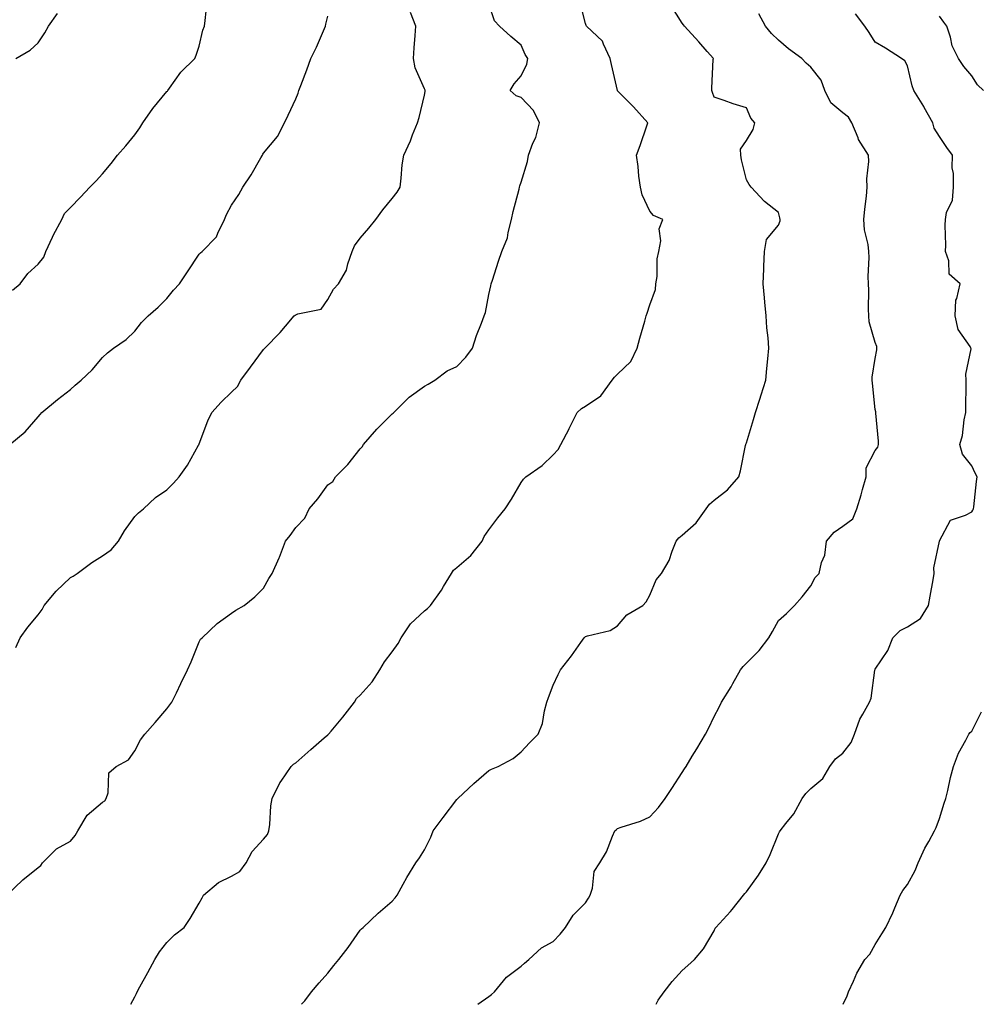
# Model space of a CAD drawing. Units: inches. Extents: x 981683 to 984323, y 7253018 to 7255658.
# Drawn here: x 982822 to 983120, y 7253018 to 7253324 of the extents above; entities that cross this region are included whole.
import ezdxf

# ---------------------------------------------------------------- set-up
doc = ezdxf.new("R2010")
doc.units = ezdxf.units.IN
doc.header["$MEASUREMENT"] = 0
doc.layers.add('Contour_98167253', color=7, linetype='Continuous', true_color=0x894a45)

msp = doc.modelspace()

# ---------------------------------------------------------------- linework, layer by layer
at = {"layer": 'Contour_98167253'}
for points in [[(982856.82, 7253018, 3156), (982858.05, 7253020.29, 3156), (982858.58, 7253021.39, 3156), (982858.74, 7253021.92, 3156), (982859.61, 7253023.48, 3156), (982862.11, 7253027.86, 3156), (982864.27, 7253031.92, 3156), (982865.68, 7253034.29, 3156), (982868.05, 7253037.18, 3156), (982870.37, 7253039.6, 3156), (982873.4, 7253041.92, 3156), (982875.28, 7253044.69, 3156), (982878.05, 7253049.39, 3156), (982878.93, 7253051.04, 3156), (982879.42, 7253051.92, 3156), (982884.08, 7253055.89, 3156), (982888.05, 7253057.81, 3156), (982890.7, 7253059.27, 3156), (982892.6, 7253061.92, 3156), (982894.46, 7253065.51, 3156), (982898.05, 7253069.29, 3156), (982899.22, 7253070.75, 3156), (982899.73, 7253071.92, 3156), (982900.03, 7253073.9, 3156), (982900.32, 7253079.65, 3156), (982900.76, 7253081.92, 3156), (982903.12, 7253086.85, 3156), (982903.48, 7253087.35, 3156), (982906.58, 7253091.92, 3156), (982907.34, 7253092.63, 3156), (982908.05, 7253093.05, 3156), (982912.77, 7253097.2, 3156), (982916.9, 7253100.77, 3156), (982918.05, 7253101.76, 3156), (982918.14, 7253101.83, 3156), (982918.22, 7253101.92, 3156), (982919.02, 7253102.89, 3156), (982922.69, 7253107.28, 3156), (982926.26, 7253111.92, 3156), (982926.95, 7253113.02, 3156), (982928.05, 7253114.04, 3156), (982931.75, 7253118.22, 3156), (982934.12, 7253121.92, 3156), (982935.58, 7253124.39, 3156), (982938.05, 7253127.54, 3156), (982939.85, 7253130.12, 3156), (982940.84, 7253131.92, 3156), (982943.74, 7253136.23, 3156), (982948.05, 7253140.29, 3156), (982949.01, 7253140.96, 3156), (982949.89, 7253141.92, 3156), (982953.32, 7253146.65, 3156), (982953.98, 7253147.85, 3156), (982956.39, 7253151.92, 3156), (982957.06, 7253152.91, 3156), (982958.05, 7253153.78, 3156), (982962.45, 7253157.52, 3156), (982965.99, 7253161.92, 3156), (982966.58, 7253163.39, 3156), (982968.05, 7253165.42, 3156), (982970.84, 7253169.13, 3156), (982973.15, 7253171.92, 3156), (982975.03, 7253174.94, 3156), (982978.05, 7253180.16, 3156), (982978.75, 7253181.22, 3156), (982979.52, 7253181.92, 3156), (982984.57, 7253185.4, 3156), (982988.05, 7253188.74, 3156), (982989.57, 7253190.4, 3156), (982990.43, 7253191.92, 3156), (982992.96, 7253196.83, 3156), (982993.02, 7253196.95, 3156), (982995.5, 7253201.92, 3156), (982996.83, 7253203.14, 3156), (982998.05, 7253203.88, 3156), (983002.85, 7253207.12, 3156), (983006.34, 7253211.92, 3156), (983007.06, 7253212.91, 3156), (983008.05, 7253213.77, 3156), (983012.18, 7253217.79, 3156), (983014.09, 7253221.92, 3156), (983014.92, 7253225.05, 3156), (983016.47, 7253230.34, 3156), (983016.91, 7253231.92, 3156), (983017.19, 7253232.78, 3156), (983018.05, 7253235.32, 3156), (983019.81, 7253240.16, 3156), (983019.95, 7253241.92, 3156), (983020.32, 7253244.19, 3156), (983020.29, 7253249.68, 3156), (983020.82, 7253251.92, 3156), (983021.42, 7253255.29, 3156), (983020.95, 7253259.02, 3156), (983022.05, 7253261.92, 3156), (983019.21, 7253263.08, 3156), (983018.05, 7253264.52, 3156), (983015.66, 7253269.53, 3156), (983015.12, 7253271.92, 3156), (983014.65, 7253275.32, 3156), (983014.45, 7253278.32, 3156), (983013.86, 7253281.92, 3156), (983015.08, 7253284.89, 3156), (983017.12, 7253290.99, 3156), (983017.46, 7253291.92, 3156), (983013.02, 7253296.89, 3156), (983008.05, 7253301.87, 3156), (983008.02, 7253301.89, 3156), (983008.01, 7253301.92, 3156), (983008, 7253301.97, 3156), (983006.14, 7253310.01, 3156), (983005.72, 7253311.92, 3156), (983003.64, 7253316.33, 3156), (983003.39, 7253317.26, 3156), (982998.38, 7253321.92, 3156), (982998.25, 7253322.12, 3156), (982998.05, 7253322.79, 3156), (982996.24, 7253330.11, 3156)], [(982818.31, 7253051.92, 3157), (982823.29, 7253056.68, 3157), (982828.05, 7253060.49, 3157), (982828.83, 7253061.14, 3157), (982829.4, 7253061.92, 3157), (982833.7, 7253066.27, 3157), (982838.05, 7253068.66, 3157), (982839.54, 7253070.43, 3157), (982840.38, 7253071.92, 3157), (982843.22, 7253076.75, 3157), (982848.05, 7253080.78, 3157), (982848.69, 7253081.28, 3157), (982849.17, 7253081.92, 3157), (982849.8, 7253083.67, 3157), (982850.03, 7253089.94, 3157), (982852.23, 7253091.92, 3157), (982856.04, 7253093.93, 3157), (982858.05, 7253096.76, 3157), (982859.79, 7253100.18, 3157), (982861.19, 7253101.92, 3157), (982864.42, 7253105.55, 3157), (982868.05, 7253109.87, 3157), (982868.92, 7253111.05, 3157), (982869.52, 7253111.92, 3157), (982870.96, 7253114.83, 3157), (982872.32, 7253117.65, 3157), (982874.47, 7253121.92, 3157), (982875.53, 7253124.44, 3157), (982878.05, 7253130.66, 3157), (982878.5, 7253131.47, 3157), (982878.93, 7253131.92, 3157), (982883.67, 7253136.3, 3157), (982888.05, 7253139.54, 3157), (982889.44, 7253140.53, 3157), (982892, 7253141.92, 3157), (982895.35, 7253144.62, 3157), (982898.05, 7253147.32, 3157), (982899.68, 7253150.29, 3157), (982900.73, 7253151.92, 3157), (982902.86, 7253156.73, 3157), (982902.98, 7253156.99, 3157), (982904.91, 7253161.92, 3157), (982906.28, 7253163.69, 3157), (982908.05, 7253166.14, 3157), (982910.9, 7253169.07, 3157), (982912.21, 7253171.92, 3157), (982914.86, 7253175.11, 3157), (982918.05, 7253179.48, 3157), (982919.53, 7253180.44, 3157), (982920.38, 7253181.92, 3157), (982924.23, 7253185.74, 3157), (982928.05, 7253190.62, 3157), (982928.7, 7253191.27, 3157), (982929.08, 7253191.92, 3157), (982933.25, 7253196.72, 3157), (982938.05, 7253201.46, 3157), (982938.27, 7253201.7, 3157), (982938.48, 7253201.92, 3157), (982943.28, 7253206.69, 3157), (982948.05, 7253210.05, 3157), (982949.23, 7253210.74, 3157), (982951.21, 7253211.92, 3157), (982955.12, 7253214.85, 3157), (982958.05, 7253216.19, 3157), (982960.88, 7253219.09, 3157), (982962.95, 7253221.92, 3157), (982964.17, 7253225.8, 3157), (982965.77, 7253229.64, 3157), (982966.61, 7253231.92, 3157), (982967.02, 7253232.95, 3157), (982968.05, 7253238.6, 3157), (982968.68, 7253241.29, 3157), (982968.77, 7253241.92, 3157), (982969.12, 7253242.99, 3157), (982971.03, 7253248.94, 3157), (982972.03, 7253251.92, 3157), (982973.78, 7253256.19, 3157), (982973.99, 7253257.86, 3157), (982975.09, 7253261.92, 3157), (982975.61, 7253264.36, 3157), (982977.43, 7253271.3, 3157), (982977.58, 7253271.92, 3157), (982977.65, 7253272.32, 3157), (982978.05, 7253273.44, 3157), (982980.06, 7253279.91, 3157), (982980.4, 7253281.92, 3157), (982981.74, 7253285.61, 3157), (982982.6, 7253287.37, 3157), (982983.72, 7253291.92, 3157), (982981.86, 7253295.73, 3157), (982978.05, 7253299.78, 3157), (982976.49, 7253300.36, 3157), (982974.69, 7253301.92, 3157), (982975.95, 7253304.02, 3157), (982978.05, 7253306.55, 3157), (982979.81, 7253310.16, 3157), (982980.19, 7253311.92, 3157), (982979.29, 7253313.16, 3157), (982978.05, 7253316.1, 3157), (982974.89, 7253318.76, 3157), (982971.39, 7253321.92, 3157), (982969.74, 7253323.61, 3157), (982968.05, 7253328.75, 3157)], [(982820.01, 7253239.96, 3160), (982822.45, 7253241.92, 3160), (982824.83, 7253245.14, 3160), (982828.05, 7253247.96, 3160), (982829.76, 7253250.21, 3160), (982830.46, 7253251.92, 3160), (982832.49, 7253256.36, 3160), (982832.82, 7253257.15, 3160), (982835.36, 7253261.92, 3160), (982836.26, 7253263.71, 3160), (982838.05, 7253265.6, 3160), (982841.13, 7253268.84, 3160), (982844.11, 7253271.92, 3160), (982846.06, 7253273.91, 3160), (982848.05, 7253276.07, 3160), (982850.71, 7253279.26, 3160), (982852.71, 7253281.92, 3160), (982855.23, 7253284.74, 3160), (982858.05, 7253288.17, 3160), (982859.59, 7253290.38, 3160), (982860.56, 7253291.92, 3160), (982863.62, 7253296.35, 3160), (982868.05, 7253301.66, 3160), (982868.18, 7253301.79, 3160), (982868.26, 7253301.92, 3160), (982868.85, 7253302.72, 3160), (982872.33, 7253307.64, 3160), (982876.66, 7253311.92, 3160), (982877.07, 7253312.9, 3160), (982878.05, 7253315.77, 3160), (982879.2, 7253320.77, 3160), (982879.67, 7253321.92, 3160), (982879.87, 7253323.74, 3160), (982880.49, 7253329.48, 3160)], [(982909.84, 7253018, 3155), (982910.86, 7253019.11, 3155), (982912.92, 7253021.92, 3155), (982915.3, 7253024.67, 3155), (982918.05, 7253027.68, 3155), (982919.92, 7253030.05, 3155), (982921.38, 7253031.92, 3155), (982924.31, 7253035.66, 3155), (982928.05, 7253041.08, 3155), (982928.49, 7253041.48, 3155), (982929.01, 7253041.92, 3155), (982933.68, 7253046.29, 3155), (982938.05, 7253050.09, 3155), (982938.92, 7253051.05, 3155), (982939.55, 7253051.92, 3155), (982941.42, 7253055.29, 3155), (982942.55, 7253057.42, 3155), (982945.33, 7253061.92, 3155), (982946.49, 7253063.48, 3155), (982948.05, 7253065.97, 3155), (982950.06, 7253069.91, 3155), (982950.75, 7253071.92, 3155), (982953.88, 7253076.09, 3155), (982958.05, 7253081.63, 3155), (982958.21, 7253081.76, 3155), (982958.35, 7253081.92, 3155), (982963.37, 7253086.6, 3155), (982968.05, 7253090.63, 3155), (982968.9, 7253091.07, 3155), (982970.94, 7253091.92, 3155), (982975.54, 7253094.43, 3155), (982978.05, 7253096.42, 3155), (982980.67, 7253099.3, 3155), (982983.36, 7253101.92, 3155), (982984.69, 7253105.28, 3155), (982985.32, 7253109.19, 3155), (982986.08, 7253111.92, 3155), (982986.61, 7253113.36, 3155), (982988.05, 7253117.2, 3155), (982989.53, 7253120.44, 3155), (982990.25, 7253121.92, 3155), (982993.7, 7253126.27, 3155), (982996.59, 7253130.46, 3155), (982997.62, 7253131.92, 3155), (982997.84, 7253132.13, 3155), (982998.05, 7253132.28, 3155), (982998.64, 7253132.51, 3155), (983005.77, 7253134.2, 3155), (983008.05, 7253135.59, 3155), (983010.94, 7253139.03, 3155), (983015.88, 7253141.92, 3155), (983016.94, 7253143.03, 3155), (983018.05, 7253145.15, 3155), (983020.06, 7253149.91, 3155), (983021.69, 7253151.92, 3155), (983024.06, 7253155.91, 3155), (983024.96, 7253158.83, 3155), (983026.24, 7253161.92, 3155), (983027.06, 7253162.91, 3155), (983028.05, 7253163.82, 3155), (983032.39, 7253167.58, 3155), (983035.55, 7253171.92, 3155), (983036.59, 7253173.38, 3155), (983038.05, 7253174.67, 3155), (983042.14, 7253177.83, 3155), (983045.72, 7253181.92, 3155), (983046.18, 7253183.79, 3155), (983047.8, 7253191.67, 3155), (983047.85, 7253191.92, 3155), (983047.91, 7253192.06, 3155), (983048.05, 7253192.49, 3155), (983050.27, 7253199.7, 3155), (983050.82, 7253201.92, 3155), (983052.18, 7253206.05, 3155), (983052.62, 7253207.35, 3155), (983054.08, 7253211.92, 3155), (983054.36, 7253215.61, 3155), (983054.75, 7253218.62, 3155), (983055.02, 7253221.92, 3155), (983054.85, 7253225.12, 3155), (983054.37, 7253228.24, 3155), (983054.2, 7253231.92, 3155), (983053.79, 7253236.18, 3155), (983053.69, 7253237.56, 3155), (983053.25, 7253241.92, 3155), (983053.46, 7253246.51, 3155), (983053.43, 7253247.3, 3155), (983053.62, 7253251.92, 3155), (983054.33, 7253255.64, 3155), (983058.05, 7253260.07, 3155), (983058.51, 7253261.46, 3155), (983058.52, 7253261.92, 3155), (983058.48, 7253262.35, 3155), (983058.05, 7253264.04, 3155), (983053.62, 7253267.49, 3155), (983049.52, 7253271.92, 3155), (983048.87, 7253272.74, 3155), (983048.05, 7253274.16, 3155), (983046.55, 7253280.42, 3155), (983046.33, 7253281.92, 3155), (983046.21, 7253283.76, 3155), (983048.05, 7253286.48, 3155), (983050.14, 7253289.83, 3155), (983050.66, 7253291.92, 3155), (983049.47, 7253293.34, 3155), (983048.05, 7253296.55, 3155), (983043.94, 7253297.81, 3155), (983041.13, 7253298.84, 3155), (983038.05, 7253299.88, 3155), (983037.47, 7253301.34, 3155), (983037.26, 7253301.92, 3155), (983037.32, 7253302.65, 3155), (983037.77, 7253311.64, 3155), (983037.79, 7253311.92, 3155), (983035.88, 7253314.09, 3155), (983033.24, 7253317.11, 3155), (983028.78, 7253321.92, 3155), (983028.48, 7253322.35, 3155), (983028.05, 7253322.92, 3155), (983024.59, 7253328.46, 3155)], [(982819.27, 7253191.92, 3159), (982824.03, 7253195.94, 3159), (982828.05, 7253200.61, 3159), (982828.67, 7253201.3, 3159), (982829.15, 7253201.92, 3159), (982834.02, 7253205.95, 3159), (982838.05, 7253209.1, 3159), (982839.56, 7253210.41, 3159), (982841.42, 7253211.92, 3159), (982844.8, 7253215.17, 3159), (982848.05, 7253218.99, 3159), (982849.53, 7253220.44, 3159), (982851.48, 7253221.92, 3159), (982855.4, 7253224.57, 3159), (982858.05, 7253227.13, 3159), (982860.14, 7253229.83, 3159), (982862.17, 7253231.92, 3159), (982865.29, 7253234.68, 3159), (982868.05, 7253237.31, 3159), (982870.09, 7253239.88, 3159), (982871.89, 7253241.92, 3159), (982874.38, 7253245.59, 3159), (982878.05, 7253251.07, 3159), (982878.45, 7253251.52, 3159), (982878.99, 7253251.92, 3159), (982883.43, 7253256.54, 3159), (982883.8, 7253257.67, 3159), (982885.9, 7253261.92, 3159), (982886.54, 7253263.43, 3159), (982888.05, 7253266.38, 3159), (982890.37, 7253269.6, 3159), (982891.62, 7253271.92, 3159), (982894.24, 7253275.73, 3159), (982897.18, 7253281.05, 3159), (982897.69, 7253281.92, 3159), (982897.81, 7253282.16, 3159), (982898.05, 7253282.49, 3159), (982902.33, 7253287.64, 3159), (982904.56, 7253291.92, 3159), (982905.71, 7253294.26, 3159), (982908.05, 7253299.43, 3159), (982908.82, 7253301.15, 3159), (982909.04, 7253301.92, 3159), (982909.61, 7253303.48, 3159), (982911.54, 7253308.43, 3159), (982912.74, 7253311.92, 3159), (982914.53, 7253315.44, 3159), (982916.68, 7253320.55, 3159), (982917.3, 7253321.92, 3159), (982917.37, 7253322.6, 3159), (982918.05, 7253325.12, 3159)], [(982821.13, 7253128.84, 3158), (982822.47, 7253131.92, 3158), (982824.77, 7253135.2, 3158), (982828.05, 7253139.06, 3158), (982829.31, 7253140.66, 3158), (982829.91, 7253141.92, 3158), (982833.63, 7253146.34, 3158), (982838.05, 7253150.59, 3158), (982838.92, 7253151.05, 3158), (982840.14, 7253151.92, 3158), (982844.71, 7253155.26, 3158), (982848.05, 7253157.36, 3158), (982850.73, 7253159.24, 3158), (982853.01, 7253161.92, 3158), (982854.85, 7253165.12, 3158), (982858.05, 7253169.61, 3158), (982859.24, 7253170.73, 3158), (982860.73, 7253171.92, 3158), (982864.52, 7253175.45, 3158), (982868.05, 7253177.88, 3158), (982870.05, 7253179.92, 3158), (982871.81, 7253181.92, 3158), (982874.44, 7253185.53, 3158), (982877.88, 7253191.75, 3158), (982877.98, 7253191.92, 3158), (982878, 7253191.97, 3158), (982878.05, 7253192.13, 3158), (982880.69, 7253199.28, 3158), (982881.98, 7253201.92, 3158), (982884.83, 7253205.14, 3158), (982888.05, 7253208.23, 3158), (982889.95, 7253210.02, 3158), (982891, 7253211.92, 3158), (982894.02, 7253215.95, 3158), (982898.05, 7253221.45, 3158), (982898.26, 7253221.71, 3158), (982898.42, 7253221.92, 3158), (982903.22, 7253226.75, 3158), (982904.9, 7253228.77, 3158), (982907.56, 7253231.92, 3158), (982907.83, 7253232.14, 3158), (982908.05, 7253232.29, 3158), (982908.74, 7253232.61, 3158), (982915.92, 7253234.05, 3158), (982918.05, 7253237.01, 3158), (982919.73, 7253240.24, 3158), (982921.33, 7253241.92, 3158), (982923.85, 7253246.12, 3158), (982924.23, 7253248.1, 3158), (982925.6, 7253251.92, 3158), (982926.26, 7253253.71, 3158), (982928.05, 7253256.06, 3158), (982930.78, 7253259.19, 3158), (982932.88, 7253261.92, 3158), (982935.13, 7253264.84, 3158), (982938.05, 7253268.39, 3158), (982939.58, 7253270.39, 3158), (982940.47, 7253271.92, 3158), (982940.83, 7253274.7, 3158), (982941.15, 7253278.82, 3158), (982941.58, 7253281.92, 3158), (982943.67, 7253286.3, 3158), (982944.35, 7253288.22, 3158), (982945.83, 7253291.92, 3158), (982946.37, 7253293.6, 3158), (982948.05, 7253300.52, 3158), (982948.26, 7253301.71, 3158), (982948.26, 7253301.92, 3158), (982948.21, 7253302.08, 3158), (982948.05, 7253302.49, 3158), (982945.17, 7253309.04, 3158), (982944.66, 7253311.92, 3158), (982944.79, 7253315.18, 3158), (982945.19, 7253319.06, 3158), (982945.31, 7253321.92, 3158), (982943.72, 7253326.25, 3158)], [(982821.14, 7253311.92, 3161), (982825.51, 7253314.46, 3161), (982828.05, 7253316.78, 3161), (982830.12, 7253319.85, 3161), (982831.26, 7253321.92, 3161), (982834.06, 7253325.91, 3161)], [(982964.63, 7253018, 3154), (982968.05, 7253020.45, 3154), (982968.9, 7253021.07, 3154), (982969.84, 7253021.92, 3154), (982973.5, 7253026.47, 3154), (982978.05, 7253029.86, 3154), (982979.14, 7253030.83, 3154), (982980.43, 7253031.92, 3154), (982984.41, 7253035.56, 3154), (982988.05, 7253037.51, 3154), (982990.14, 7253039.83, 3154), (982991.86, 7253041.92, 3154), (982994.24, 7253045.73, 3154), (982998.05, 7253049.51, 3154), (982999.03, 7253050.94, 3154), (982999.49, 7253051.92, 3154), (983000.19, 7253054.06, 3154), (983000.73, 7253059.24, 3154), (983002.48, 7253061.92, 3154), (983004.56, 7253065.41, 3154), (983006.43, 7253070.3, 3154), (983007.16, 7253071.92, 3154), (983007.64, 7253072.33, 3154), (983008.05, 7253072.59, 3154), (983009.14, 7253073.01, 3154), (983015.1, 7253074.87, 3154), (983018.05, 7253076.25, 3154), (983020.78, 7253079.19, 3154), (983022.78, 7253081.92, 3154), (983024.89, 7253085.08, 3154), (983028.05, 7253090.03, 3154), (983028.79, 7253091.18, 3154), (983029.28, 7253091.92, 3154), (983031.22, 7253095.09, 3154), (983032.61, 7253097.36, 3154), (983035.37, 7253101.92, 3154), (983036.23, 7253103.74, 3154), (983038.05, 7253107.42, 3154), (983039.6, 7253110.37, 3154), (983040.33, 7253111.92, 3154), (983043.28, 7253116.69, 3154), (983043.87, 7253117.74, 3154), (983046.25, 7253121.92, 3154), (983047.02, 7253122.95, 3154), (983048.05, 7253124.01, 3154), (983052.05, 7253127.92, 3154), (983054.99, 7253131.92, 3154), (983056.16, 7253133.81, 3154), (983058.05, 7253137.26, 3154), (983060.49, 7253139.48, 3154), (983063.02, 7253141.92, 3154), (983065.34, 7253144.63, 3154), (983068.05, 7253148.07, 3154), (983069.37, 7253150.6, 3154), (983070.68, 7253151.92, 3154), (983071.38, 7253155.25, 3154), (983072.42, 7253157.55, 3154), (983072.91, 7253161.92, 3154), (983075.26, 7253164.71, 3154), (983078.05, 7253166.61, 3154), (983081.11, 7253168.86, 3154), (983082.3, 7253171.92, 3154), (983083.69, 7253176.28, 3154), (983084.09, 7253177.96, 3154), (983085.22, 7253181.92, 3154), (983085.27, 7253184.7, 3154), (983088.05, 7253190.05, 3154), (983088.88, 7253191.09, 3154), (983089.07, 7253191.92, 3154), (983089.11, 7253192.98, 3154), (983088.25, 7253201.72, 3154), (983088.26, 7253201.92, 3154), (983088.21, 7253202.08, 3154), (983088.05, 7253202.87, 3154), (983087.2, 7253211.07, 3154), (983087.12, 7253211.92, 3154), (983087.11, 7253212.86, 3154), (983088.05, 7253218.71, 3154), (983088.54, 7253221.43, 3154), (983088.52, 7253221.92, 3154), (983088.51, 7253222.38, 3154), (983088.05, 7253223.7, 3154), (983086.2, 7253230.07, 3154), (983086.03, 7253231.92, 3154), (983085.94, 7253234.03, 3154), (983086.1, 7253239.97, 3154), (983086, 7253241.92, 3154), (983085.84, 7253244.13, 3154), (983086.21, 7253250.08, 3154), (983086.05, 7253251.92, 3154), (983085.83, 7253254.14, 3154), (983084.77, 7253258.64, 3154), (983084.53, 7253261.92, 3154), (983084.86, 7253265.11, 3154), (983085.31, 7253269.18, 3154), (983085.58, 7253271.92, 3154), (983085.47, 7253274.5, 3154), (983086.08, 7253279.95, 3154), (983085.95, 7253281.92, 3154), (983082.88, 7253286.75, 3154), (983082.75, 7253287.22, 3154), (983080.79, 7253291.92, 3154), (983079.8, 7253293.67, 3154), (983078.05, 7253295.06, 3154), (983074.29, 7253298.16, 3154), (983072.42, 7253301.92, 3154), (983071.28, 7253305.15, 3154), (983068.05, 7253309.25, 3154), (983066.58, 7253310.45, 3154), (983065.22, 7253311.92, 3154), (983061.09, 7253314.96, 3154), (983058.05, 7253317.59, 3154), (983055.81, 7253319.68, 3154), (983054.01, 7253321.92, 3154), (983051.92, 7253325.79, 3154)], [(983019.97, 7253018, 3153), (983020.65, 7253019.32, 3153), (983022.48, 7253021.92, 3153), (983024.93, 7253025.04, 3153), (983028.05, 7253028.5, 3153), (983029.87, 7253030.1, 3153), (983031.9, 7253031.92, 3153), (983034.76, 7253035.21, 3153), (983038.05, 7253040.88, 3153), (983038.36, 7253041.61, 3153), (983038.59, 7253041.92, 3153), (983043.11, 7253046.86, 3153), (983043.57, 7253047.44, 3153), (983047.18, 7253051.92, 3153), (983047.55, 7253052.42, 3153), (983048.05, 7253053, 3153), (983051.79, 7253058.18, 3153), (983054.22, 7253061.92, 3153), (983055.42, 7253064.55, 3153), (983058.05, 7253070.98, 3153), (983058.35, 7253071.62, 3153), (983058.58, 7253071.92, 3153), (983060.28, 7253074.15, 3153), (983062.75, 7253077.22, 3153), (983065.33, 7253081.92, 3153), (983066.48, 7253083.49, 3153), (983068.05, 7253085.05, 3153), (983071.81, 7253088.16, 3153), (983074, 7253091.92, 3153), (983075.68, 7253094.29, 3153), (983078.05, 7253096.09, 3153), (983080.6, 7253099.37, 3153), (983081.64, 7253101.92, 3153), (983083.31, 7253106.66, 3153), (983084.26, 7253108.13, 3153), (983086.32, 7253111.92, 3153), (983086.82, 7253113.15, 3153), (983087.93, 7253121.8, 3153), (983087.96, 7253121.92, 3153), (983087.99, 7253121.98, 3153), (983088.05, 7253122.11, 3153), (983092.02, 7253127.95, 3153), (983093.53, 7253131.92, 3153), (983095.78, 7253134.19, 3153), (983098.05, 7253135.25, 3153), (983102.09, 7253137.88, 3153), (983104.66, 7253141.92, 3153), (983105.12, 7253144.85, 3153), (983106.04, 7253149.91, 3153), (983106.37, 7253151.92, 3153), (983106.31, 7253153.66, 3153), (983108.01, 7253161.88, 3153), (983108.01, 7253161.92, 3153), (983108.03, 7253161.94, 3153), (983108.05, 7253162.06, 3153), (983111.49, 7253168.48, 3153), (983116.1, 7253169.97, 3153), (983118.05, 7253171.06, 3153), (983118.39, 7253171.58, 3153), (983118.62, 7253171.92, 3153), (983118.71, 7253172.58, 3153), (983119.52, 7253180.45, 3153), (983119.74, 7253181.92, 3153), (983119.16, 7253183.03, 3153), (983118.05, 7253185.35, 3153), (983115.13, 7253189, 3153), (983114.31, 7253191.92, 3153), (983115.17, 7253194.8, 3153), (983115.71, 7253199.58, 3153), (983116.22, 7253201.92, 3153), (983116.25, 7253203.72, 3153), (983116.29, 7253210.16, 3153), (983116.32, 7253211.92, 3153), (983116.2, 7253213.77, 3153), (983117.82, 7253221.69, 3153), (983117.79, 7253221.92, 3153), (983117.52, 7253222.45, 3153), (983113.84, 7253227.71, 3153), (983112.88, 7253231.92, 3153), (983113.11, 7253236.86, 3153), (983113.42, 7253237.29, 3153), (983114.49, 7253241.92, 3153), (983111.01, 7253244.88, 3153), (983110.96, 7253249.01, 3153), (983109.92, 7253251.92, 3153), (983109.99, 7253253.86, 3153), (983109.81, 7253260.16, 3153), (983109.89, 7253261.92, 3153), (983110.22, 7253264.09, 3153), (983112.05, 7253267.92, 3153), (983112.34, 7253271.92, 3153), (983112.35, 7253276.22, 3153), (983112.01, 7253277.96, 3153), (983112.03, 7253281.92, 3153), (983110.34, 7253284.21, 3153), (983108.05, 7253287.68, 3153), (983106.38, 7253290.25, 3153), (983105.97, 7253291.92, 3153), (983103.31, 7253296.66, 3153), (983103.13, 7253297, 3153), (983100.1, 7253301.92, 3153), (983099.54, 7253303.41, 3153), (983098.05, 7253309.63, 3153), (983097.28, 7253311.15, 3153), (983096.22, 7253311.92, 3153), (983091.25, 7253315.12, 3153), (983088.05, 7253317.01, 3153), (983086.15, 7253320.02, 3153), (983084.86, 7253321.92, 3153), (983081.9, 7253325.77, 3153)], [(983121.73, 7253301.92, 3152), (983119.88, 7253303.75, 3152), (983118.05, 7253306.51, 3152), (983115.56, 7253309.43, 3152), (983113.91, 7253311.92, 3152), (983111.93, 7253315.8, 3152), (983111.4, 7253318.57, 3152), (983110.29, 7253321.92, 3152), (983109.35, 7253323.22, 3152), (983108.05, 7253325.11, 3152)], [(983078.13, 7253018, 3152), (983079.34, 7253020.63, 3152), (983079.76, 7253021.92, 3152), (983081.28, 7253025.15, 3152), (983082.32, 7253027.65, 3152), (983084.79, 7253031.92, 3152), (983086.37, 7253033.6, 3152), (983088.05, 7253036.63, 3152), (983090.07, 7253039.9, 3152), (983091.34, 7253041.92, 3152), (983093.55, 7253046.42, 3152), (983094.13, 7253048, 3152), (983095.76, 7253051.92, 3152), (983096.6, 7253053.37, 3152), (983098.05, 7253055.22, 3152), (983100.44, 7253059.53, 3152), (983101.41, 7253061.92, 3152), (983103.5, 7253066.47, 3152), (983104.7, 7253068.57, 3152), (983106.49, 7253071.92, 3152), (983106.98, 7253072.99, 3152), (983108.05, 7253075.76, 3152), (983109.47, 7253080.5, 3152), (983110, 7253081.92, 3152), (983110.62, 7253084.49, 3152), (983111.44, 7253088.53, 3152), (983112.35, 7253091.92, 3152), (983113.92, 7253096.05, 3152), (983116.19, 7253100.06, 3152), (983117.12, 7253101.92, 3152), (983117.55, 7253102.42, 3152), (983118.05, 7253102.83, 3152), (983121.12, 7253108.85, 3152)]]:
    msp.add_polyline3d(points, dxfattribs=at)

doc.saveas('drawing.dxf')
